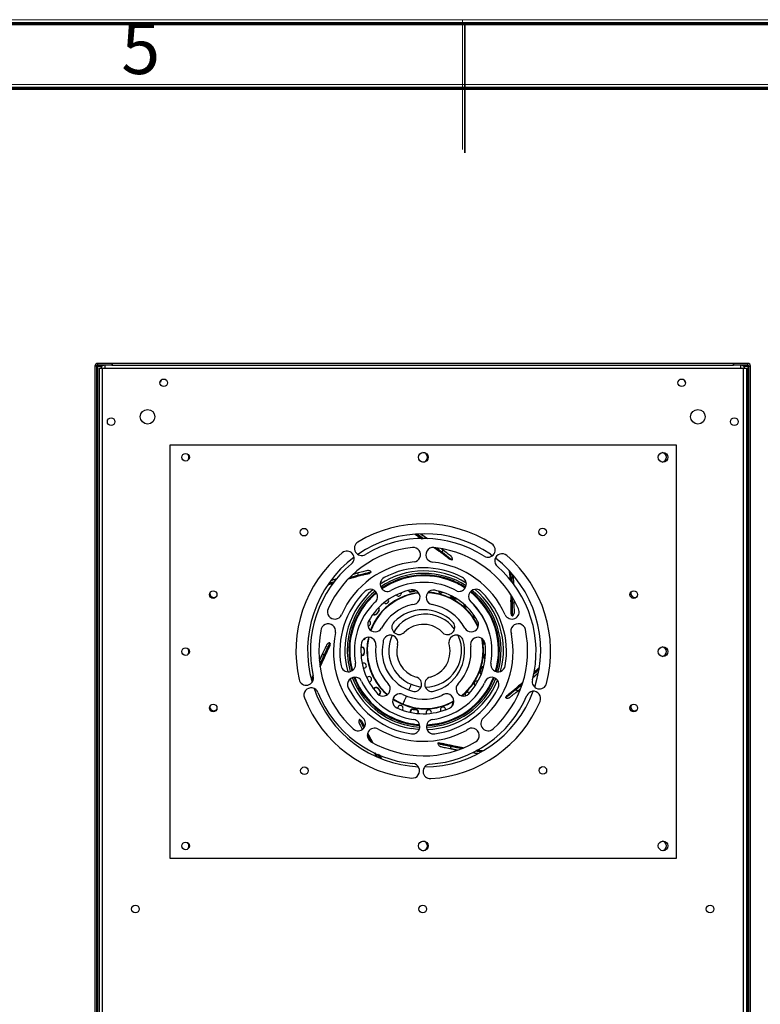
# Model space of a CAD drawing. Units: millimetres. Extents: x 15 to 415, y 5 to 292.
# Drawn here: x 181 to 238, y 216 to 292 of the extents above; entities that cross this region are included whole.
import ezdxf

# ---------------------------------------------------------------- set-up
doc = ezdxf.new("R2010")
doc.units = ezdxf.units.MM
doc.styles.add('SLDTEXTSTYLE0', font='TXT', dxfattribs={"width": 0.75})

msp = doc.modelspace()

# ---------------------------------------------------------------- linework, layer by layer
at = {"color": 7, "linetype": 'Continuous', "lineweight": 18}
for p, q in [((14.6, 292.287), (415, 292.287)), ((214.8, 292.287), (214.8, 282.277)), ((214.8, 287.282), (214.8, 292.287)), ((19.605, 287.282), (409.995, 287.282))]:
    msp.add_line(p, q, dxfattribs=at)
at = {"color": 7, "linetype": 'Continuous', "lineweight": 70}
for p, q in [((15, 292), (415, 292)), ((20, 287), (410, 287))]:
    msp.add_line(p, q, dxfattribs=at)
at = {"color": 7, "linetype": 'Continuous', "lineweight": 35}
for p, q in [((215, 292.001), (215, 281.999)), ((215, 287), (215, 292))]:
    msp.add_line(p, q, dxfattribs=at)
at = {"color": 7, "linetype": 'Continuous', "lineweight": 25}
for p, q in [((186.4269, 265.5348), (186.4269, 140.469)), ((186.5519, 265.5348), (186.4269, 265.5348)), ((186.5519, 265.5348), (186.5519, 140.469)), ((186.5519, 265.5348), (186.6439, 265.5348)), ((186.6439, 265.6269), (186.6439, 265.7519)), ((187.7394, 265.7519), (186.6439, 265.7519)), ((187.7394, 265.6269), (186.6439, 265.6269)), ((186.6439, 140.469), (186.6439, 265.5348)), ((186.7394, 265.3769), (186.7394, 140.3769)), ((186.7394, 265.3769), (186.9894, 265.3769)), ((186.9894, 265.3769), (186.9894, 140.3769)), ((186.9894, 265.3769), (236.4894, 265.3769)), ((187.7394, 265.7519), (187.7394, 265.6269)), ((187.7482, 265.7519), (187.7394, 265.7519)), ((187.7394, 265.6269), (235.7394, 265.6269)), ((187.7482, 265.7519), (187.7482, 265.6269)), ((235.7305, 265.7519), (187.7482, 265.7519)), ((235.7305, 265.6269), (235.7305, 265.7519)), ((235.7394, 265.7519), (235.7305, 265.7519)), ((235.7394, 265.7519), (235.7394, 265.6269)), ((236.8348, 265.7519), (235.7394, 265.7519)), ((236.8348, 265.6269), (235.7394, 265.6269)), ((236.4894, 265.3769), (236.4894, 140.3769)), ((236.4894, 265.3769), (236.7394, 265.3769)), ((236.7394, 265.3769), (236.7394, 140.3769)), ((236.8348, 265.6269), (236.8348, 265.7519)), ((236.8348, 265.5348), (236.8348, 140.469)), ((236.8348, 265.5348), (236.9269, 265.5348)), ((236.9269, 265.5348), (237.0519, 265.5348)), ((236.9269, 140.469), (236.9269, 265.5348)), ((237.0519, 140.469), (237.0519, 265.5348)), ((231.3414, 259.4394), (192.2164, 259.4394)), ((192.2164, 259.4394), (192.2164, 227.5644)), ((231.3414, 227.5644), (231.3414, 259.4394)), ((211.1573, 252.5639), (211.6725, 252.2175)), ((212.6306, 251.5297), (212.982, 251.2721)), ((213.1971, 251.422), (213.2455, 251.3858)), ((216.9598, 251.0105), (217.1161, 250.9003)), ((213.818, 250.6193), (213.7695, 250.6615)), ((206.3919, 249.4843), (206.6345, 249.5475)), ((207.5907, 249.5172), (207.5275, 249.5056)), ((218.4249, 249.7155), (218.4788, 249.0532)), ((204.4188, 248.6517), (204.8282, 248.7809)), ((206.0188, 249.124), (206.5591, 249.2707)), ((211.0877, 248.1791), (210.8423, 248.1315)), ((210.8423, 248.1315), (210.8471, 248.1069)), ((210.8471, 248.1069), (211.0925, 248.1546)), ((211.0925, 248.1546), (211.0877, 248.1791)), ((218.535, 247.9012), (218.5514, 247.4984)), ((213.9766, 247.6969), (213.9887, 247.7188)), ((213.9766, 247.6969), (214.1952, 247.5757)), ((214.2074, 247.5975), (213.9887, 247.7188)), ((214.2074, 247.5975), (214.1952, 247.5757)), ((218.8027, 247.4248), (218.8046, 247.3633)), ((208.3241, 246.6193), (208.1667, 246.4251)), ((208.1862, 246.4094), (208.1667, 246.4251)), ((208.1862, 246.4094), (208.3435, 246.6036)), ((208.3241, 246.6193), (208.3435, 246.6036)), ((218.5623, 246.4378), (218.565, 246.502)), ((206.4727, 245.813), (206.3571, 245.8605)), ((204.5697, 243.9614), (204.5394, 243.9048)), ((207.2347, 243.6485), (207.2097, 243.6481)), ((207.2097, 243.6481), (207.2139, 243.3981)), ((207.2139, 243.3981), (207.2389, 243.3986)), ((207.2389, 243.3986), (207.2347, 243.6485)), ((203.7539, 242.7916), (203.9499, 243.2327)), ((203.8268, 242.3245), (204.1193, 243.0011)), ((216.2501, 242.218), (216.1687, 241.9817)), ((216.1687, 241.9817), (216.1923, 241.9735)), ((216.1923, 241.9735), (216.2738, 242.2099)), ((216.2738, 242.2099), (216.2501, 242.218)), ((220.7511, 242.2942), (220.3272, 241.8957)), ((203.1555, 241.3515), (203.2771, 241.668)), ((219.4529, 241.1198), (219.0735, 240.7912)), ((208.2847, 240.672), (208.2658, 240.6556)), ((208.2658, 240.6556), (208.4298, 240.4669)), ((208.4487, 240.4833), (208.2847, 240.672)), ((208.4298, 240.4669), (208.4487, 240.4833)), ((219.2966, 240.6541), (219.1257, 240.509)), ((214.1408, 239.599), (214.116, 239.584)), ((214.116, 239.584), (214.1288, 239.5626)), ((218.2511, 240.1214), (218.3029, 240.1593)), ((211.0023, 239.0668), (210.9984, 239.0421)), ((210.9984, 239.0421), (211.2453, 239.003)), ((211.2492, 239.0276), (211.0023, 239.0668)), ((211.2453, 239.003), (211.2492, 239.0276)), ((207.0299, 238.1355), (207.0553, 238.0765)), ((207.8777, 236.4754), (207.4998, 237.1846)), ((213.1187, 236.4265), (213.1806, 236.4096)), ((208.1941, 235.3933), (208.0193, 235.6911)), ((214.4068, 235.8981), (213.967, 235.9844)), ((214.8592, 236.0703), (214.1555, 236.201)), ((215.9852, 235.6275), (215.5763, 235.6861)), ((216.3448, 235.8311), (215.9362, 235.89)), ((208.5847, 235.2268), (208.4254, 235.4987)), ((192.2164, 227.5644), (231.3414, 227.5644))]:
    msp.add_line(p, q, dxfattribs=at)
at = {"color": 8, "linetype": 'Continuous', "lineweight": 25}
for p, q in [((186.6439, 265.5348), (186.9767, 265.5348)), ((236.502, 265.5348), (236.8348, 265.5348)), ((213.2458, 251.3855), (213.196, 251.4222)), ((206.6349, 249.5476), (206.389, 249.4814)), ((218.8046, 247.3629), (218.8021, 247.4258)), ((219.1254, 240.5088), (219.2977, 240.6574)), ((214.1288, 239.5626), (214.1363, 239.5671)), ((215.8571, 235.8436), (216.2527, 235.779)), ((216.308, 235.8103), (215.9015, 235.8697)), ((208.4446, 235.2735), (208.2723, 235.5712)), ((208.3306, 235.5436), (208.4907, 235.2582)), ((208.5474, 235.2393), (208.3848, 235.5179))]:
    msp.add_line(p, q, dxfattribs=at)
at = {"color": 7, "linetype": 'Continuous', "lineweight": 25, "flags": 128}
for points in [[(191.5298, 264.4577), (191.5107, 264.3895), (191.4489, 264.2961)], [(232.0298, 264.2961), (231.968, 264.3895), (231.9489, 264.4577)], [(210.0611, 248.036), (210.0669, 247.9888), (210.0519, 247.9122)], [(211.0925, 248.1546), (211.1647, 248.1841), (211.205, 248.2193)], [(209.4454, 239.8611), (209.8181, 239.6377), (210.2275, 239.4446)], [(210.2036, 239.0757), (210.1604, 239.0107), (210.1419, 238.9942)], [(227.8342, 239.3558), (227.8272, 239.3402), (227.8049, 239.2277)], [(211.4727, 237.4893), (211.3545, 237.4977), (210.8385, 237.5616)]]:
    msp.add_lwpolyline(points, dxfattribs=at)
at = {"color": 8, "linetype": 'Continuous', "lineweight": 25, "flags": 128}
msp.add_lwpolyline([(211.181, 248.2301), (211.1509, 248.2049), (211.0877, 248.1791)], dxfattribs=at)
at = {"color": 7, "linetype": 'Continuous', "lineweight": 25}
for centre, radius in [((191.7394, 264.2519), 0.2938), ((231.7394, 264.2519), 0.2938), ((187.6769, 261.2519), 0.2938), ((190.4894, 261.6269), 0.5625), ((232.9894, 261.6269), 0.5625), ((235.8019, 261.2519), 0.2937), ((193.4269, 258.5019), 0.2938), ((211.7789, 258.5019), 0.375), ((230.3019, 258.5019), 0.375), ((202.5753, 252.7213), 0.2937), ((220.9921, 252.7445), 0.2937), ((195.5554, 247.8995), 0.2937), ((228.0384, 247.8995), 0.2937), ((193.4269, 243.5019), 0.2938), ((230.3019, 243.5019), 0.375), ((195.5554, 239.1446), 0.2937), ((228.0384, 239.1446), 0.2937), ((202.5986, 234.3045), 0.2938), ((221.0153, 234.3277), 0.2938), ((211.7789, 228.5019), 0.375), ((230.3019, 228.5019), 0.375), ((193.4269, 228.5019), 0.2938), ((189.5519, 223.6269), 0.2937), ((211.7394, 223.6269), 0.2937), ((233.9269, 223.6269), 0.2937)]:
    msp.add_circle(centre, radius, dxfattribs=at)
for centre, radius, start, end in [((186.6439, 265.5348), 0.2171, 90, 180), ((186.6439, 265.5348), 0.0921, 90, 180), ((236.8348, 265.5348), 0.2171, 0, 90), ((236.8348, 265.5348), 0.0921, 0, 90), ((193.3019, 258.5019), 0.375, 0, 41.733419), ((193.3019, 258.5019), 0.375, 318.266581, 0), ((211.7394, 258.5019), 0.375, 0, 86.978962), ((211.7394, 258.5019), 0.375, 273.021038, 0), ((230.1769, 258.5019), 0.375, 0, 80.405932), ((230.1769, 258.5019), 0.375, 279.594068, 0), ((211.7953, 243.5245), 9.8369, 57.519706, 120.948988), ((211.8486, 243.6027), 9, 55.395203, 124.694329), ((207.0257, 251.4784), 0.5625, 120.948988, 300.948988), ((211.7953, 243.5245), 8.7119, 57.519706, 120.948988), ((216.7757, 251.3481), 0.5625, 237.519706, 57.519706), ((211.7789, 243.5471), 9.8369, 129.519706, 192.948988), ((211.7953, 243.5245), 8.0625, 96, 156), ((205.8772, 250.7014), 0.5625, 309.519706, 129.519706), ((211.0113, 250.9834), 0.5625, 276, 96), ((212.5545, 250.9738), 0.5721, 68.716395, 264.009869), ((211.7953, 243.5245), 8.0408, 24.068908, 83.093812), ((217.8696, 250.4959), 0.5625, 48.948988, 228.948988), ((211.7789, 243.5019), 9.8369, 345.519706, 48.948988), ((211.8486, 243.6027), 9, 126.997732, 195.910792), ((211.7789, 243.5471), 8.7119, 129.519706, 192.948988), ((211.7953, 243.5245), 6.9375, 96, 156), ((211.7953, 243.5245), 6.9158, 24.080117, 84.195081), ((211.8486, 243.6027), 7.2877, 72.747749, 74.321947), ((211.8486, 243.6027), 9, 341.586437, 52.282039), ((211.8486, 243.6027), 7.2877, 124.17632, 125.750518), ((211.8486, 243.6027), 6.125, 57.889259, 123.690562), ((211.8486, 243.6027), 5.8125, 67.650621, 124.551897), ((211.8486, 243.6027), 5.75, 67.650621, 124.5134), ((211.7953, 243.5245), 6.4487, 62.187492, 118.186517), ((211.7789, 243.5019), 8.7119, 345.519706, 48.948988), ((209.0134, 248.7118), 0.5625, 118, 298), ((211.7953, 243.5245), 5.3237, 60.580964, 118.225932), ((211.8486, 243.6027), 5.75, 56.615512, 67.650621), ((211.8486, 243.6027), 5.8125, 56.646543, 67.650621), ((214.5349, 248.7217), 0.5737, 257.450907, 62.010942), ((195.5986, 247.9777), 0.2938, 159.837332, 322.333061), ((211.7953, 243.5245), 6.4609, 134.151911, 189.963387), ((211.8486, 243.6027), 6.125, 130.212333, 195.724682), ((211.8486, 243.6027), 5.8125, 129.556255, 195.882453), ((211.8486, 243.6027), 5.75, 129.632069, 195.699283), ((207.688, 247.7531), 0.5659, 305.664253, 134.002767), ((211.7953, 243.5245), 4.8333, 101.278065, 151.136641), ((211.9268, 243.5777), 4.4688, 96.320544, 159.771596), ((209.8669, 247.9883), 0.2, 212.933513, 337.650621), ((210.809, 248.3033), 0.2, 206.161469, 280.983954), ((210.9591, 247.7044), 0.5706, 268.562394, 101.011833), ((212.5809, 247.6884), 0.5707, 64.697117, 259.015569), ((211.9268, 243.5777), 4.4688, 23.845137, 87.357541), ((211.7953, 243.5245), 4.7917, 29.137827, 77.5932), ((213.1495, 248.2361), 0.2, 198.524007, 309.405325), ((214.0736, 247.8718), 0.2, 188.90426, 240.983954), ((215.8502, 247.7481), 0.566, 36.775112, 226.003396), ((211.8486, 243.6027), 5.75, 343.567492, 51.64571), ((211.8486, 243.6027), 5.8125, 343.562044, 51.593867), ((211.8486, 243.6027), 6.125, 344.61089, 50.197334), ((211.7953, 243.5245), 6.4141, 349.96312, 45.342293), ((228.0986, 247.9777), 0.2937, 152.10938, 312.762957), ((211.7953, 243.5245), 5.3359, 135.064698, 189.955668), ((211.7953, 243.5245), 3.7083, 103.259996, 151.178094), ((208.9089, 247.413), 0.2, 220.467904, 337.650621), ((208.9089, 247.413), 0.2, 337.650621, 32.703472), ((211.7953, 243.5245), 3.6667, 29.180114, 79.362269), ((214.2923, 247.7506), 0.2, 240.983954, 292.707868), ((215.0906, 247.1594), 0.2, 173.707887, 281.90438), ((211.8486, 243.6027), 5.2188, 13.365999, 47.679933), ((211.7953, 243.5245), 5.2891, 349.955277, 46.184908), ((204.9437, 246.575), 0.5625, 156, 336), ((208.0308, 246.5353), 0.2, 228.844812, 320.983953), ((208.1881, 246.7295), 0.2, 320.983954, 49.478039), ((211.7953, 243.5245), 3.2044, 45.30539, 135.300608), ((215.8234, 246.3159), 0.2, 158.747553, 270.695495), ((218.6231, 246.575), 0.5625, 204, 24), ((211.8486, 243.6027), 7.2877, 21.319178, 22.893375), ((204.439, 245.0831), 0.5662, 348.037665, 177.606739), ((208.0544, 245.5849), 0.5625, 151, 331), ((207.5116, 245.6884), 0.2, 266.741541, 337.650621), ((207.5116, 245.6884), 0.2, 337.650621, 71.819638), ((209.9154, 245.3806), 0.5625, 135, 315), ((211.7953, 243.5245), 2.0794, 40.594951, 135.463245), ((213.6396, 245.3925), 0.5793, 242.740791, 45.026448), ((215.4887, 245.5849), 0.5625, 209, 29), ((219.1112, 245.0846), 0.5662, 12.037868, 200.935995), ((211.7953, 243.5245), 8.0784, 168.705199, 227.874685), ((211.7953, 243.5245), 6.9534, 168.037665, 227.854411), ((214.3152, 244.2061), 0.5709, 15.134935, 182.750598), ((211.7953, 243.5245), 6.9216, 311.853741, 11.312911), ((211.7953, 243.5245), 8.0466, 311.87419, 12.037868), ((211.8486, 243.6027), 7.2877, 175.604892, 177.179089), ((211.7953, 243.5245), 4.8299, 174.091129, 222.807647), ((207.5563, 244.0421), 0.5656, 353.038875, 182.061486), ((207.1475, 244.632), 0.2, 269.751666, 339.689262), ((211.9268, 243.5777), 4.4688, 166.680731, 229.346507), ((211.7953, 243.5245), 3.1937, 167.841533, 254.587994), ((209.244, 244.2017), 0.5708, 345.007416, 180.460408), ((211.7953, 243.5245), 2.0688, 165.16838, 254.363948), ((211.7953, 243.5245), 2.0565, 284.360141, 18.548539), ((211.7953, 243.5245), 3.1814, 284.586401, 15.134935), ((211.9268, 243.5777), 4.4688, 308.644556, 12.186956), ((211.7953, 243.5245), 4.7951, 316.806252, 7.039263), ((215.993, 244.0428), 0.5656, 7.039263, 194.973387), ((216.6183, 244.2434), 0.2, 142.971018, 253.471159), ((193.3019, 243.5019), 0.375, 0, 41.73342), ((193.3019, 243.5019), 0.375, 318.26658, 0), ((207.0347, 243.6451), 0.2, 0.983954, 107.22433), ((207.039, 243.3951), 0.2, 251.632913, 0.983955), ((211.7953, 243.5245), 3.7049, 173.038875, 222.749239), ((211.7953, 243.5245), 3.6701, 316.746863, 5.820321), ((216.6375, 243.1262), 0.2, 104.892414, 245.703273), ((230.1769, 243.5019), 0.375, 0, 80.405932), ((230.1769, 243.5019), 0.375, 279.594068, 0), ((205.9858, 242.5043), 0.5625, 190, 10), ((207.1856, 242.4127), 0.2, 337.650621, 128.585496), ((217.5573, 242.5043), 0.5625, 169.999992, 349.999992), ((207.1856, 242.4127), 0.2, 258.535357, 337.650621), ((216.3578, 241.9165), 0.2, 160.983954, 237.19169), ((216.4392, 242.1529), 0.2, 88.318136, 160.983954), ((202.7404, 241.4689), 0.5625, 192.948988, 12.948988), ((206.4992, 240.953), 0.5715, 25.898568, 221.004827), ((211.8486, 243.6027), 6.125, 201.137475, 260.507764), ((211.8486, 243.6027), 5.8125, 201.004259, 247.650621), ((211.8486, 243.6027), 5.75, 201.189356, 247.650621), ((211.7953, 243.5245), 5.3159, 205.898568, 261.746233), ((207.5857, 241.3694), 0.2, 337.650621, 146.31417), ((207.5857, 241.3694), 0.2, 267.906972, 337.650621), ((208.6633, 240.626), 0.5625, 223, 43), ((211.0921, 240.9889), 0.5625, 255, 75), ((212.4509, 240.9889), 0.5625, 105, 285), ((211.8486, 243.6027), 5.8125, 271.821468, 338.586184), ((211.8486, 243.6027), 5.75, 271.976236, 338.541582), ((211.8486, 243.6027), 6.125, 272.104556, 337.777405), ((211.7953, 243.5245), 5.3092, 277.745917, 332.43251), ((214.8798, 240.626), 0.5625, 137, 317), ((215.9142, 241.0277), 0.2, 66.118504, 231.434212), ((217.0601, 240.9451), 0.5715, 333.898171, 167.643019), ((220.7586, 241.1829), 0.5625, 165.519706, 345.519706), ((203.1244, 240.1364), 0.5625, 21.519706, 201.519706), ((211.8486, 243.6027), 9, 199.127714, 267.15986), ((211.7523, 243.5385), 8.7119, 201.519706, 264.948988), ((211.7953, 243.5245), 6.4409, 207.223618, 261.790557), ((208.1337, 240.5408), 0.2, 40.983954, 160.37041), ((208.2977, 240.3521), 0.2, 285.083038, 40.983953), ((209.9754, 239.6727), 0.5625, 65, 245), ((211.8486, 243.6027), 9, 270.203961, 339.436429), ((211.7953, 243.5245), 6.4342, 277.790342, 333.898171), ((213.5719, 239.6636), 0.5725, 294.986465, 128.88885), ((215.2108, 240.1595), 0.2, 46.482407, 202.531673), ((220.2862, 239.8791), 0.5625, 336.948988, 156.948988), ((211.7523, 243.5385), 9.8369, 201.519706, 264.948988), ((211.7953, 243.5245), 3.6976, 244.666104, 292.53576), ((211.9268, 243.5777), 4.4688, 247.649936, 299.737425), ((211.7523, 243.5105), 8.7119, 273.519706, 336.948988), ((211.7523, 243.5105), 9.8369, 273.519706, 336.948988), ((214.2189, 239.4126), 0.2, 120.983954, 204.516263), ((211.8486, 243.6027), 7.2877, 329.890606, 331.464804), ((195.5986, 239.2277), 0.2938, 161.703567, 323.350632), ((211.7953, 243.5245), 4.8226, 244.743994, 294.742387), ((210.0186, 239.1517), 0.2, 337.650621, 187.748423), ((210.971, 238.8693), 0.2, 80.983954, 197.248674), ((211.2179, 238.8301), 0.2, 326.39687, 80.983954), ((212.2109, 238.8039), 0.2, 341.370789, 208.691642), ((213.3078, 239.0168), 0.2, 359.827144, 217.270257), ((228.0986, 239.2277), 0.2938, 180, 314.035964), ((206.7531, 237.9509), 0.5625, 228, 48), ((211.8486, 243.6027), 7.2877, 227.033463, 228.607661), ((211.8486, 243.6027), 5.8125, 247.650621, 266.646049), ((211.8486, 243.6027), 5.75, 247.650621, 266.464508), ((210.9539, 237.7067), 0.5625, 262, 82), ((212.5892, 237.7067), 0.5625, 98, 278), ((216.79, 237.9509), 0.5625, 132, 312), ((208.0215, 237.0293), 0.5625, 60, 240), ((211.7953, 243.5245), 6.9494, 239.830239, 298.544661), ((215.5275, 237.019), 0.5744, 299.990901, 135.749698), ((211.7953, 243.5245), 8.0744, 239.853892, 299.853245), ((211.8486, 243.6027), 7.2877, 278.462035, 280.036232), ((210.9358, 234.3001), 0.5625, 264.948988, 84.948988), ((212.3217, 234.2536), 0.5625, 93.519706, 273.519706), ((211.7394, 228.5019), 0.375, 0, 86.978963), ((230.1769, 228.5019), 0.375, 0, 80.405933), ((193.3019, 228.5019), 0.375, 0, 41.733421), ((193.3019, 228.5019), 0.375, 318.266579, 0), ((211.7394, 228.5019), 0.375, 273.021037, 0), ((230.1769, 228.5019), 0.375, 279.594067, 0)]:
    msp.add_arc(centre, radius, start, end, dxfattribs=at)
at = {"color": 8, "linetype": 'Continuous', "lineweight": 25}
for centre, radius, start, end in [((211.8486, 243.6027), 5.9375, 56.911176, 124.423676), ((211.8486, 243.6027), 5.9375, 129.610938, 157.650621), ((210.809, 248.3033), 0.175, 207.960906, 280.983954), ((214.0736, 247.8718), 0.175, 194.822359, 240.983954), ((211.8486, 243.6027), 5.9375, 343.756143, 51.282598), ((214.2923, 247.7506), 0.175, 240.983954, 286.752034), ((208.0308, 246.5353), 0.175, 228.168091, 320.983953), ((208.1881, 246.7295), 0.175, 320.983954, 49.953301), ((211.9268, 243.5777), 2.8125, 36.156686, 149.609523), ((211.8486, 243.6027), 5.9375, 157.650621, 196.022836), ((211.9268, 243.5777), 2.8125, 155.1951, 247.650621), ((211.9268, 243.5777), 2.8125, 270.163526, 24.67817), ((207.0347, 243.6451), 0.175, 0.983954, 110.361691), ((207.039, 243.3951), 0.175, 248.285452, 0.983955), ((216.3578, 241.9165), 0.175, 160.983954, 235.563064), ((216.4392, 242.1529), 0.175, 90.156986, 160.983954), ((211.8486, 243.6027), 5.9375, 200.857261, 247.650621), ((211.9268, 243.5777), 2.8125, 247.650621, 263.64273), ((211.8486, 243.6027), 5.9375, 271.731374, 338.473212), ((208.1337, 240.5408), 0.175, 40.983954, 165.874909), ((208.2977, 240.3521), 0.175, 278.00744, 40.983953), ((214.2189, 239.4126), 0.175, 120.983954, 199.392945), ((210.971, 238.8693), 0.175, 80.983954, 201.941171), ((211.2179, 238.8301), 0.175, 321.841426, 80.983954), ((211.8486, 243.6027), 5.9375, 247.650621, 266.783578)]:
    msp.add_arc(centre, radius, start, end, dxfattribs=at)
at = {"color": 7, "linetype": 'Continuous', "lineweight": 25}
for points, knots in [([(186.6465, 265.6301), (186.6464, 265.6261), (186.6455, 265.5989), (186.6447, 265.5643), (186.6439, 265.5348)], [0, 0, 0, 0, 0.1474273, 1, 1, 1, 1]), ([(187.2064, 265.6269), (187.1615, 265.6218), (187.0715, 265.6116), (186.9606, 265.5318), (186.8938, 265.4473), (186.8847, 265.39), (186.8827, 265.3769)], [0, 0, 0, 0, 0.30333961, 0.60667923, 0.91001884, 1, 1, 1, 1]), ([(187.2034, 265.3763), (187.2035, 265.3896), (187.2039, 265.4471), (187.2046, 265.5318), (187.2055, 265.6116), (187.2061, 265.6218), (187.2064, 265.6269)], [0, 0, 0, 0, 0.0912556, 0.3941704, 0.6970852, 1, 1, 1, 1]), ([(236.2723, 265.6269), (236.2726, 265.6218), (236.2732, 265.6116), (236.2741, 265.5318), (236.2748, 265.4471), (236.2752, 265.3896), (236.2753, 265.3763)], [0, 0, 0, 0, 0.3029148, 0.6058296, 0.9087444, 1, 1, 1, 1]), ([(236.596, 265.3769), (236.594, 265.39), (236.5849, 265.4473), (236.5181, 265.5318), (236.4072, 265.6116), (236.3172, 265.6218), (236.2723, 265.6269)], [0, 0, 0, 0, 0.0899812, 0.3933208, 0.6966604, 1, 1, 1, 1]), ([(236.8348, 265.5348), (236.834, 265.5643), (236.8332, 265.5989), (236.8323, 265.6261), (236.8322, 265.6301)], [0, 0, 0, 0, 0.8525727, 1, 1, 1, 1]), ([(211.5907, 252.5772), (211.7032, 252.5032), (211.8761, 252.3895), (212.0437, 252.2683), (212.1022, 252.2261)], [0, 0, 0, 0, 0.6512491, 1, 1, 1, 1]), ([(213.0306, 251.2513), (213.0218, 251.2533), (213.0044, 251.2572), (212.9895, 251.2672), (212.982, 251.2721)], [0, 0, 0, 0, 0.499784, 1, 1, 1, 1]), ([(212.982, 251.2721), (212.9861, 251.269), (212.9935, 251.2634), (213.0009, 251.2578), (213.0041, 251.2553)], [0, 0, 0, 0, 0.5597274, 1, 1, 1, 1]), ([(213.7695, 250.6615), (213.7047, 250.7126), (213.5755, 250.8145), (213.3239, 251.0109), (213.1097, 251.1746), (213.0041, 251.2553)], [0, 0, 0, 0, 0.337476, 0.6734773, 1, 1, 1, 1]), ([(213.0041, 251.2553), (213.0091, 251.2546), (213.0179, 251.2532), (213.0267, 251.2519), (213.0306, 251.2513)], [0, 0, 0, 0, 0.5600071, 1, 1, 1, 1]), ([(213.0306, 251.2513), (213.0598, 251.2467), (213.1121, 251.2384), (213.1643, 251.2294), (213.1872, 251.2254)], [0, 0, 0, 0, 0.5600342, 1, 1, 1, 1]), ([(213.1872, 251.2254), (213.3043, 251.1341), (213.5384, 250.9513), (213.808, 250.7365), (213.9454, 250.6266), (214.014, 250.5717)], [0, 0, 0, 0, 0.3335055, 0.6668682, 1, 1, 1, 1]), ([(213.1876, 251.2254), (213.1977, 251.2245), (213.2179, 251.2227), (213.2474, 251.232), (213.2716, 251.2509), (213.2865, 251.2778), (213.2903, 251.3083), (213.2835, 251.3382), (213.2685, 251.3652), (213.2534, 251.3787), (213.2458, 251.3855)], [0, 0, 0, 0, 0.1253866, 0.2502318, 0.374349, 0.4986488, 0.6231856, 0.7484651, 0.874099, 1, 1, 1, 1]), ([(213.9246, 250.8576), (213.8317, 250.931), (213.6459, 251.0778), (213.3789, 251.2831), (213.2455, 251.3858)], [0, 0, 0, 0, 0.5000865, 1, 1, 1, 1]), ([(214.014, 250.5717), (214.0188, 250.5829), (214.0277, 250.6041), (214.0333, 250.7029), (213.9921, 250.7854), (213.9566, 250.8261), (213.9451, 250.8381), (213.9393, 250.8438), (213.9343, 250.8486), (213.9302, 250.8524), (213.9278, 250.8546), (213.9272, 250.8552), (213.9268, 250.8555), (213.9265, 250.8559), (213.926, 250.8563), (213.9252, 250.857), (213.9247, 250.8575), (213.9246, 250.8575), (213.9246, 250.8576)], [0, 0, 0, 0, 0.3083942, 0.5783061, 0.8471255, 0.9214484, 0.9437011, 0.9560116, 0.9738681, 0.9838397, 0.9854224, 0.9861014, 0.9867357, 0.9873567, 0.987998, 0.9894528, 0.9935504, 1, 1, 1, 1]), ([(214.014, 250.5717), (214.0133, 250.5699), (214.012, 250.5668), (214.0106, 250.5639), (214.01, 250.5626)], [0, 0, 0, 0, 0.5604275, 1, 1, 1, 1]), ([(207.5275, 249.5056), (207.4472, 249.4868), (207.2869, 249.4493), (206.9766, 249.3751), (206.715, 249.3097), (206.586, 249.2775)], [0, 0, 0, 0, 0.337476, 0.6734773, 1, 1, 1, 1]), ([(206.6057, 249.2956), (206.6275, 249.3156), (206.6666, 249.3514), (206.7062, 249.3865), (206.7236, 249.402)], [0, 0, 0, 0, 0.560011, 1, 1, 1, 1]), ([(207.4709, 249.7491), (207.3556, 249.7223), (207.125, 249.6685), (206.798, 249.5878), (206.6345, 249.5475)], [0, 0, 0, 0, 0.500087, 1, 1, 1, 1]), ([(206.7239, 249.4023), (206.7309, 249.4096), (206.7448, 249.4243), (206.756, 249.4531), (206.7562, 249.4838), (206.7445, 249.5123), (206.723, 249.5342), (206.6954, 249.5475), (206.665, 249.5527), (206.645, 249.5493), (206.6349, 249.5476)], [0, 0, 0, 0, 0.12538669, 0.25023212, 0.37434942, 0.49864906, 0.62318579, 0.74846536, 0.87409904, 1, 1, 1, 1]), ([(206.7236, 249.402), (206.868, 249.4365), (207.1568, 249.5056), (207.4929, 249.5825), (207.6644, 249.6213), (207.7502, 249.6408)], [0, 0, 0, 0, 0.3335051, 0.6668676, 1, 1, 1, 1]), ([(207.7502, 249.6408), (207.7444, 249.6515), (207.7334, 249.6717), (207.6596, 249.7377), (207.5694, 249.7569), (207.5154, 249.7545), (207.4988, 249.7529), (207.4907, 249.752), (207.4846, 249.7512), (207.4792, 249.7504), (207.4767, 249.75), (207.4751, 249.7498), (207.4743, 249.7497), (207.4738, 249.7496), (207.4733, 249.7495), (207.4727, 249.7494), (207.4717, 249.7493), (207.471, 249.7491), (207.471, 249.7491), (207.4709, 249.7491)], [0, 0, 0, 0, 0.3082973, 0.5781721, 0.8471244, 0.9216896, 0.9439948, 0.9563101, 0.9742088, 0.9801223, 0.9841064, 0.9856096, 0.986261, 0.9868762, 0.9874861, 0.9881222, 0.9895742, 0.9936464, 1, 1, 1, 1]), ([(207.7502, 249.6408), (207.7511, 249.6391), (207.7527, 249.6362), (207.7542, 249.6333), (207.7548, 249.632)], [0, 0, 0, 0, 0.5604275, 1, 1, 1, 1]), ([(218.7025, 249.4221), (218.7153, 249.2805), (218.7376, 249.0353), (218.7489, 248.7893), (218.7537, 248.6853)], [0, 0, 0, 0, 0.5771941, 1, 1, 1, 1]), ([(204.6434, 248.9877), (204.7806, 249.033), (204.9408, 249.0859), (205.1031, 249.1317), (205.1263, 249.1382)], [0, 0, 0, 0, 0.8565688, 1, 1, 1, 1]), ([(206.6057, 249.2956), (206.5987, 249.29), (206.5847, 249.2788), (206.5676, 249.2734), (206.5591, 249.2707)], [0, 0, 0, 0, 0.499784, 1, 1, 1, 1]), ([(206.5591, 249.2707), (206.5641, 249.2719), (206.5731, 249.2742), (206.5821, 249.2765), (206.586, 249.2775)], [0, 0, 0, 0, 0.5597274, 1, 1, 1, 1]), ([(206.586, 249.2775), (206.5897, 249.2809), (206.5962, 249.2869), (206.6028, 249.293), (206.6057, 249.2956)], [0, 0, 0, 0, 0.5600032, 1, 1, 1, 1]), ([(218.5654, 247.4475), (218.5615, 247.4555), (218.5537, 247.4716), (218.5522, 247.4895), (218.5514, 247.4984)], [0, 0, 0, 0, 0.499784, 1, 1, 1, 1]), ([(218.5514, 247.4984), (218.5516, 247.4932), (218.5518, 247.484), (218.552, 247.4747), (218.5521, 247.4706)], [0, 0, 0, 0, 0.5597274, 1, 1, 1, 1]), ([(218.565, 246.502), (218.5646, 246.5845), (218.5637, 246.7491), (218.5604, 247.0682), (218.5548, 247.3378), (218.5521, 247.4706)], [0, 0, 0, 0, 0.337476, 0.6734773, 1, 1, 1, 1]), ([(218.5521, 247.4706), (218.5546, 247.4663), (218.559, 247.4586), (218.5635, 247.4509), (218.5654, 247.4475)], [0, 0, 0, 0, 0.5600036, 1, 1, 1, 1]), ([(218.5654, 247.4475), (218.5801, 247.4217), (218.6062, 247.3757), (218.6317, 247.3293), (218.6429, 247.3088)], [0, 0, 0, 0, 0.5600134, 1, 1, 1, 1]), ([(218.6429, 247.3088), (218.6444, 247.1603), (218.6475, 246.8634), (218.6476, 246.5186), (218.6474, 246.3427), (218.6472, 246.2548)], [0, 0, 0, 0, 0.33350488, 0.66686731, 1, 1, 1, 1]), ([(218.6431, 247.3085), (218.6487, 247.3), (218.6599, 247.2832), (218.6855, 247.2659), (218.7154, 247.2588), (218.7457, 247.2639), (218.772, 247.28), (218.7911, 247.3039), (218.8029, 247.3324), (218.804, 247.3527), (218.8046, 247.3629)], [0, 0, 0, 0, 0.1253867, 0.2502322, 0.3743496, 0.4986492, 0.6231859, 0.7484655, 0.8740991, 1, 1, 1, 1]), ([(218.815, 246.503), (218.8145, 246.6214), (218.8134, 246.8582), (218.8075, 247.1949), (218.8046, 247.3633)], [0, 0, 0, 0, 0.5000872, 1, 1, 1, 1]), ([(218.6472, 246.2548), (218.659, 246.2581), (218.6811, 246.2643), (218.7618, 246.3215), (218.8006, 246.405), (218.8104, 246.4582), (218.8125, 246.4748), (218.8134, 246.4829), (218.8141, 246.4897), (218.8145, 246.4954), (218.8147, 246.4986), (218.8148, 246.4994), (218.8148, 246.5), (218.8149, 246.5005), (218.8149, 246.5011), (218.815, 246.5021), (218.815, 246.5029), (218.815, 246.503), (218.815, 246.503)], [0, 0, 0, 0, 0.308132, 0.5778564, 0.8465371, 0.9213031, 0.9435895, 0.9558062, 0.9738251, 0.983865, 0.985443, 0.9861203, 0.9867534, 0.9873736, 0.9880145, 0.9894686, 0.9935631, 1, 1, 1, 1]), ([(218.6472, 246.2548), (218.6454, 246.2543), (218.6422, 246.2534), (218.639, 246.2526), (218.6376, 246.2523)], [0, 0, 0, 0, 0.56042752, 1, 1, 1, 1]), ([(204.1192, 243.2116), (204.1822, 243.3461), (204.3083, 243.6149), (204.4578, 243.9256), (204.5343, 244.084), (204.5726, 244.1631)], [0, 0, 0, 0, 0.3335048, 0.6668672, 1, 1, 1, 1]), ([(204.5726, 244.1631), (204.5605, 244.1653), (204.5379, 244.1693), (204.4402, 244.1527), (204.3691, 244.0941), (204.3372, 244.0505), (204.3282, 244.0366), (204.3239, 244.0297), (204.3203, 244.0238), (204.3175, 244.0189), (204.3159, 244.0161), (204.3155, 244.0154), (204.3152, 244.015), (204.315, 244.0145), (204.3147, 244.014), (204.3142, 244.0131), (204.3138, 244.0124), (204.3138, 244.0124), (204.3137, 244.0123)], [0, 0, 0, 0, 0.3085047, 0.5784912, 0.8473747, 0.9215098, 0.9437538, 0.9561104, 0.9738951, 0.9838425, 0.9854277, 0.9861077, 0.9867426, 0.9873639, 0.9880053, 0.9894595, 0.9935561, 1, 1, 1, 1]), ([(204.5726, 244.1631), (204.5744, 244.1628), (204.5777, 244.1622), (204.5809, 244.1615), (204.5823, 244.1612)], [0, 0, 0, 0, 0.5604275, 1, 1, 1, 1]), ([(204.3137, 244.0123), (204.2628, 243.9054), (204.1611, 243.6916), (204.0203, 243.3856), (203.9499, 243.2327)], [0, 0, 0, 0, 0.5000873, 1, 1, 1, 1]), ([(204.1192, 243.212), (204.1178, 243.2221), (204.115, 243.2421), (204.0994, 243.2688), (204.0756, 243.2881), (204.046, 243.2967), (204.0154, 243.2936), (203.9878, 243.2803), (203.9648, 243.2598), (203.955, 243.242), (203.9501, 243.2331)], [0, 0, 0, 0, 0.1253867, 0.2502321, 0.3743494, 0.498649, 0.6231858, 0.7484654, 0.874099, 1, 1, 1, 1]), ([(204.5394, 243.9048), (204.504, 243.8302), (204.4334, 243.6815), (204.298, 243.3926), (204.186, 243.1473), (204.1308, 243.0264)], [0, 0, 0, 0, 0.337476, 0.6734773, 1, 1, 1, 1]), ([(204.1288, 243.0531), (204.1288, 243.0441), (204.1289, 243.0262), (204.1225, 243.0095), (204.1193, 243.0011)], [0, 0, 0, 0, 0.49978397, 1, 1, 1, 1]), ([(204.1193, 243.0011), (204.1215, 243.0059), (204.1253, 243.0143), (204.1291, 243.0227), (204.1308, 243.0264)], [0, 0, 0, 0, 0.55972742, 1, 1, 1, 1]), ([(204.1308, 243.0264), (204.1304, 243.0314), (204.1297, 243.0403), (204.1291, 243.0492), (204.1288, 243.0531)], [0, 0, 0, 0, 0.560004, 1, 1, 1, 1]), ([(220.6585, 241.8601), (220.5604, 241.7658), (220.4247, 241.6353), (220.2834, 241.511), (220.2443, 241.4766)], [0, 0, 0, 0, 0.7231757, 1, 1, 1, 1]), ([(218.9823, 240.6015), (218.8672, 240.5077), (218.637, 240.3201), (218.3675, 240.1051), (218.2298, 239.9956), (218.161, 239.9409)], [0, 0, 0, 0, 0.3335056, 0.6668683, 1, 1, 1, 1]), ([(218.3029, 240.1593), (218.3672, 240.2111), (218.4953, 240.3144), (218.7427, 240.516), (218.95, 240.6884), (219.0522, 240.7733)], [0, 0, 0, 0, 0.337476, 0.6734773, 1, 1, 1, 1]), ([(218.4596, 239.9645), (218.5518, 240.0387), (218.7363, 240.1872), (218.9959, 240.4018), (219.1257, 240.509)], [0, 0, 0, 0, 0.5000864, 1, 1, 1, 1]), ([(218.9822, 240.6011), (218.9791, 240.5914), (218.9728, 240.5722), (218.9753, 240.5413), (218.9884, 240.5136), (219.0113, 240.493), (219.0402, 240.4826), (219.0708, 240.4826), (219.1005, 240.4911), (219.1171, 240.5029), (219.1254, 240.5088)], [0, 0, 0, 0, 0.1253864, 0.2502314, 0.3743483, 0.4986484, 0.6231854, 0.7484649, 0.8740989, 1, 1, 1, 1]), ([(219.0424, 240.7485), (219.0314, 240.721), (219.0117, 240.6718), (218.9913, 240.623), (218.9823, 240.6015)], [0, 0, 0, 0, 0.560012, 1, 1, 1, 1]), ([(219.0424, 240.7485), (219.0463, 240.7565), (219.054, 240.7727), (219.067, 240.785), (219.0735, 240.7912)], [0, 0, 0, 0, 0.499784, 1, 1, 1, 1]), ([(219.0522, 240.7733), (219.0504, 240.7687), (219.0471, 240.7604), (219.0438, 240.7521), (219.0424, 240.7485)], [0, 0, 0, 0, 0.56000339, 1, 1, 1, 1]), ([(219.0735, 240.7912), (219.0695, 240.7878), (219.0624, 240.7819), (219.0553, 240.776), (219.0522, 240.7733)], [0, 0, 0, 0, 0.5597274, 1, 1, 1, 1]), ([(218.161, 239.9409), (218.1595, 239.942), (218.1567, 239.944), (218.1541, 239.946), (218.153, 239.9468)], [0, 0, 0, 0, 0.5604275, 1, 1, 1, 1]), ([(218.161, 239.9409), (218.1709, 239.9338), (218.1895, 239.9203), (218.2845, 239.8929), (218.374, 239.9147), (218.4217, 239.9402), (218.436, 239.9488), (218.4428, 239.9532), (218.4486, 239.9569), (218.4533, 239.9601), (218.456, 239.962), (218.4567, 239.9624), (218.4571, 239.9627), (218.4575, 239.963), (218.458, 239.9634), (218.4589, 239.964), (218.4595, 239.9644), (218.4596, 239.9644), (218.4596, 239.9645)], [0, 0, 0, 0, 0.30809751, 0.57780081, 0.84645919, 0.92128455, 0.94357052, 0.95576869, 0.97381248, 0.98385763, 0.98543453, 0.98611144, 0.98674421, 0.98736438, 0.98800535, 0.98945993, 0.99355597, 1, 1, 1, 1]), ([(210.2158, 239.4161), (210.2174, 239.4199), (210.2205, 239.4274), (210.2244, 239.437), (210.2271, 239.4437), (210.2275, 239.4445), (210.2277, 239.445)], [0, 0, 0, 0, 0.2501533, 0.5, 0.7498467, 1, 1, 1, 1]), ([(206.874, 238.2635), (206.8648, 238.2554), (206.8475, 238.2403), (206.7996, 238.1536), (206.801, 238.0614), (206.8153, 238.0092), (206.8206, 237.9934), (206.8233, 237.9857), (206.8254, 237.98), (206.8274, 237.9749), (206.8283, 237.9725), (206.8289, 237.971), (206.8292, 237.9703), (206.8294, 237.9698), (206.8296, 237.9694), (206.8298, 237.9688), (206.8302, 237.9679), (206.8304, 237.9672), (206.8305, 237.9671), (206.8305, 237.9671)], [0, 0, 0, 0, 0.3082878, 0.5781571, 0.8471032, 0.9216847, 0.9439896, 0.9562998, 0.9742055, 0.9801199, 0.9841042, 0.9856069, 0.9862582, 0.9868733, 0.9874832, 0.9881194, 0.9895715, 0.9936441, 1, 1, 1, 1]), ([(206.8305, 237.9671), (206.8802, 237.8645), (206.9452, 237.7305), (207.0414, 237.539), (207.064, 237.494)], [0, 0, 0, 0, 0.76523019, 1, 1, 1, 1]), ([(206.874, 238.2635), (206.8754, 238.2647), (206.8779, 238.267), (206.8804, 238.269), (206.8815, 238.2699)], [0, 0, 0, 0, 0.5604275, 1, 1, 1, 1]), ([(207.0553, 238.0765), (207.09, 238.005), (207.1422, 237.8977), (207.2172, 237.7469), (207.2423, 237.6966)], [0, 0, 0, 0, 0.6659037, 1, 1, 1, 1]), ([(207.4651, 237.2245), (207.4722, 237.2189), (207.4862, 237.2078), (207.4953, 237.1923), (207.4998, 237.1846)], [0, 0, 0, 0, 0.499784, 1, 1, 1, 1]), ([(207.4998, 237.1846), (207.4975, 237.1892), (207.4933, 237.1975), (207.4891, 237.2057), (207.4872, 237.2094)], [0, 0, 0, 0, 0.55972742, 1, 1, 1, 1]), ([(212.921, 236.3944), (212.9218, 236.4098), (212.9227, 236.4291), (212.9334, 236.4506), (212.9401, 236.4587), (212.9469, 236.4639), (212.9532, 236.467), (212.9602, 236.469), (212.9753, 236.4708), (212.9993, 236.4665), (213.0483, 236.4504), (213.0888, 236.4367), (213.1187, 236.4265)], [0, 0, 0, 0, 0.213528, 0.2690565, 0.3151173, 0.3409163, 0.3653701, 0.3898013, 0.4155222, 0.5196628, 0.6454482, 1, 1, 1, 1]), ([(212.9214, 236.3844), (212.9213, 236.3863), (212.9211, 236.3897), (212.9211, 236.3929), (212.921, 236.3944)], [0, 0, 0, 0, 0.5604275, 1, 1, 1, 1]), ([(213.9499, 236.1541), (213.8048, 236.1857), (213.5146, 236.2487), (213.1785, 236.3253), (213.0071, 236.3647), (212.9214, 236.3844)], [0, 0, 0, 0, 0.3335047, 0.6668671, 1, 1, 1, 1]), ([(212.9214, 236.3844), (212.922, 236.3722), (212.9231, 236.3493), (212.961, 236.2578), (213.0338, 236.2014), (213.0835, 236.1801), (213.0991, 236.1743), (213.1068, 236.1717), (213.1133, 236.1695), (213.1187, 236.1678), (213.1218, 236.1669), (213.1226, 236.1667), (213.1231, 236.1665), (213.1235, 236.1664), (213.1241, 236.1662), (213.1251, 236.1659), (213.1259, 236.1657), (213.1259, 236.1656), (213.126, 236.1656)], [0, 0, 0, 0, 0.3084042, 0.5783196, 0.8471485, 0.9214537, 0.9437098, 0.9560297, 0.9738769, 0.9838496, 0.9854329, 0.9861122, 0.9867466, 0.9873676, 0.9880089, 0.989463, 0.9935587, 1, 1, 1, 1]), ([(213.126, 236.1656), (213.2415, 236.1398), (213.4726, 236.0882), (213.8022, 236.019), (213.967, 235.9844)], [0, 0, 0, 0, 0.5000874, 1, 1, 1, 1]), ([(214.1555, 236.201), (214.0179, 236.2294), (213.7428, 236.2861), (213.4232, 236.3556), (213.2615, 236.3916), (213.1806, 236.4096)], [0, 0, 0, 0, 0.3332487, 0.6665971, 1, 1, 1, 1]), ([(213.1806, 236.4096), (213.2013, 236.4045), (213.2431, 236.3943), (213.3126, 236.3772), (213.3825, 236.3601), (213.448, 236.344), (213.5083, 236.3292), (213.5483, 236.3194), (213.5686, 236.3145)], [0, 0, 0, 0, 0.1889493, 0.3811702, 0.5767323, 0.7347272, 0.8655525, 1, 1, 1, 1]), ([(213.5688, 236.3144), (213.6479, 236.2969), (213.8062, 236.2618), (214.0033, 236.2198), (214.1019, 236.1987)], [0, 0, 0, 0, 0.49984891, 1, 1, 1, 1]), ([(213.9495, 236.154), (213.94, 236.1504), (213.9211, 236.1433), (213.8985, 236.1221), (213.885, 236.0946), (213.8832, 236.0639), (213.8931, 236.0347), (213.9121, 236.0108), (213.9373, 235.9929), (213.9568, 235.9873), (213.9666, 235.9845)], [0, 0, 0, 0, 0.1253867, 0.2502322, 0.3743496, 0.4986492, 0.6231859, 0.7484655, 0.8740991, 1, 1, 1, 1]), ([(214.1019, 236.1987), (214.0736, 236.1902), (214.0231, 236.1749), (213.9723, 236.1605), (213.9499, 236.1541)], [0, 0, 0, 0, 0.5600353, 1, 1, 1, 1]), ([(214.1023, 236.1988), (214.1097, 236.2006), (214.1271, 236.2047), (214.1449, 236.2024), (214.1551, 236.2011)], [0, 0, 0, 0, 0.4260592, 1, 1, 1, 1])]:
    msp.add_open_spline(points, degree=3, knots=knots, dxfattribs=at)
for points in [[(186.6528, 265.6269), (186.652, 265.6255), (186.6506, 265.6227), (186.6483, 265.6014), (186.6461, 265.571), (186.6447, 265.5469), (186.6439, 265.5348)], [(236.8348, 265.5348), (236.834, 265.5469), (236.8326, 265.571), (236.8304, 265.6014), (236.8282, 265.6227), (236.8267, 265.6255), (236.8259, 265.6269)]]:
    msp.add_open_spline(points, degree=3, dxfattribs=at)
at = {"color": 8, "linetype": 'Continuous', "lineweight": 25}
for points, knots in [([(211.2017, 252.5653), (211.3274, 252.4815), (211.5074, 252.3617), (211.6616, 252.2521), (211.708, 252.2191)], [0, 0, 0, 0, 0.6986529, 1, 1, 1, 1]), ([(211.7573, 252.2212), (211.7119, 252.2545), (211.5632, 252.3636), (211.3894, 252.4838), (211.2686, 252.5673)], [0, 0, 0, 0, 0.3050677, 1, 1, 1, 1]), ([(211.3238, 252.569), (211.4289, 252.4983), (211.6076, 252.378), (211.76, 252.269), (211.8228, 252.2241)], [0, 0, 0, 0, 0.588221, 1, 1, 1, 1]), ([(212.0727, 252.229), (211.9188, 252.3376), (211.7601, 252.4495), (211.569, 252.5727), (211.5634, 252.5763)], [0, 0, 0, 0, 0.9703753, 1, 1, 1, 1]), ([(212.655, 251.5255), (212.6683, 251.5154), (212.7957, 251.4192), (212.894, 251.3416), (212.982, 251.2721)], [0, 0, 0, 0, 0.1046989, 1, 1, 1, 1]), ([(213.0306, 251.2513), (212.9427, 251.3218), (212.8409, 251.4034), (212.7089, 251.5053), (212.6908, 251.5193)], [0, 0, 0, 0, 0.8633628, 1, 1, 1, 1]), ([(212.8288, 251.4939), (212.8432, 251.4833), (212.9799, 251.3822), (213.0895, 251.2994), (213.1876, 251.2254)], [0, 0, 0, 0, 0.1054436, 1, 1, 1, 1]), ([(206.1515, 249.2522), (206.2162, 249.2695), (206.4295, 249.3265), (206.603, 249.3712), (206.7239, 249.4023)], [0, 0, 0, 0, 0.3029087, 1, 1, 1, 1]), ([(218.4533, 249.6854), (218.4658, 249.5392), (218.4857, 249.3053), (218.4969, 249.1003), (218.5011, 249.0235)], [0, 0, 0, 0, 0.6252004, 1, 1, 1, 1]), ([(218.5328, 248.981), (218.5297, 249.0588), (218.5216, 249.2627), (218.5058, 249.496), (218.4961, 249.6402)], [0, 0, 0, 0, 0.3818517, 1, 1, 1, 1]), ([(218.5315, 249.6027), (218.5416, 249.4771), (218.5612, 249.2346), (218.5721, 249.0232), (218.5774, 248.9214)], [0, 0, 0, 0, 0.51812, 1, 1, 1, 1]), ([(218.7387, 248.7235), (218.726, 248.9379), (218.7126, 249.1638), (218.6859, 249.4275), (218.6846, 249.441)], [0, 0, 0, 0, 0.948898, 1, 1, 1, 1]), ([(204.4403, 248.6857), (204.5849, 248.7325), (204.7297, 248.7794), (204.8579, 248.8166), (204.858, 248.8167)], [0, 0, 0, 0, 0.9993176, 1, 1, 1, 1]), ([(204.8955, 248.8616), (204.893, 248.8609), (204.7635, 248.8254), (204.6167, 248.7808), (204.4727, 248.737)], [0, 0, 0, 0, 0.0190181, 1, 1, 1, 1]), ([(204.4993, 248.7791), (204.6254, 248.8191), (204.7793, 248.8679), (204.9145, 248.9067), (204.9389, 248.9137)], [0, 0, 0, 0, 0.81945039, 1, 1, 1, 1]), ([(205.106, 249.1139), (204.9685, 249.0737), (204.8162, 249.0292), (204.6403, 248.9698), (204.6233, 248.964)], [0, 0, 0, 0, 0.9034986, 1, 1, 1, 1]), ([(206.0379, 249.1424), (206.0949, 249.1571), (206.2921, 249.2078), (206.4481, 249.2445), (206.5591, 249.2707)], [0, 0, 0, 0, 0.2888421, 1, 1, 1, 1]), ([(206.6057, 249.2956), (206.4941, 249.2703), (206.3325, 249.2337), (206.1275, 249.1833), (206.0641, 249.1677)], [0, 0, 0, 0, 0.6907681, 1, 1, 1, 1]), ([(211.4082, 248.038), (211.226, 248.0137), (210.8102, 247.9582), (210.1876, 247.7439), (209.5556, 247.425), (208.9833, 247.0065), (208.4824, 246.5034), (208.0745, 245.9259), (207.8175, 245.467), (207.7336, 245.1946), (207.719, 245.1473)], [0, 0, 0, 0, 0.1115114, 0.2545717, 0.3975736, 0.5405417, 0.6836598, 0.8268531, 0.9699414, 1, 1, 1, 1]), ([(216.0216, 245.4243), (215.9384, 245.5985), (215.7534, 245.9857), (215.3538, 246.5209), (214.8528, 247.0219), (214.2767, 247.4346), (213.6447, 247.7572), (212.9701, 247.9676), (212.4682, 248.0686), (212.1972, 248.0653), (212.1617, 248.0648)], [0, 0, 0, 0, 0.1175003, 0.2611122, 0.4045319, 0.5479354, 0.6913854, 0.8348543, 0.978391, 1, 1, 1, 1]), ([(218.5463, 247.8862), (218.5465, 247.8782), (218.5504, 247.7279), (218.5509, 247.61), (218.5514, 247.4984)], [0, 0, 0, 0, 0.05307675, 1, 1, 1, 1]), ([(218.5654, 247.4475), (218.5658, 247.5598), (218.5661, 247.6854), (218.5636, 247.8462), (218.5634, 247.8632)], [0, 0, 0, 0, 0.89384419, 1, 1, 1, 1]), ([(218.6297, 247.7461), (218.6302, 247.7317), (218.6363, 247.5655), (218.6398, 247.4312), (218.6431, 247.3085)], [0, 0, 0, 0, 0.0867484, 1, 1, 1, 1]), ([(207.5455, 244.5986), (207.5033, 244.3729), (207.4177, 243.9154), (207.4258, 243.2112), (207.5349, 242.5114), (207.7562, 241.8372), (208.0818, 241.2082), (208.4871, 240.6411), (208.8223, 240.329), (208.9848, 240.1777)], [0, 0, 0, 0, 0.14077541, 0.2854, 0.42997604, 0.57453909, 0.71919389, 0.86384186, 1, 1, 1, 1]), ([(214.7514, 240.0861), (214.7872, 240.1117), (215.0145, 240.2742), (215.3663, 240.6572), (215.7865, 241.2257), (216.105, 241.8601), (216.3244, 242.5344), (216.4302, 243.2347), (216.4361, 243.898), (216.3567, 244.3149), (216.3214, 244.5002)], [0, 0, 0, 0, 0.0267269, 0.1698428, 0.3129657, 0.4561435, 0.5992942, 0.7423737, 0.8854991, 1, 1, 1, 1]), ([(203.9501, 243.2331), (203.9002, 243.1197), (203.8395, 242.9818), (203.767, 242.811), (203.7541, 242.7807)], [0, 0, 0, 0, 0.82250315, 1, 1, 1, 1]), ([(203.7988, 242.4863), (203.8535, 242.6117), (203.9704, 242.8797), (204.0675, 243.0966), (204.1192, 243.212)], [0, 0, 0, 0, 0.4679265, 1, 1, 1, 1]), ([(204.1288, 243.0531), (204.0784, 242.9485), (203.9844, 242.7534), (203.8693, 242.5035), (203.8159, 242.3875)], [0, 0, 0, 0, 0.5358261, 1, 1, 1, 1]), ([(203.8219, 242.3523), (203.8711, 242.4622), (203.9801, 242.7059), (204.07, 242.8965), (204.1193, 243.0011)], [0, 0, 0, 0, 0.4511378, 1, 1, 1, 1]), ([(220.2494, 241.5025), (220.3766, 241.6168), (220.5092, 241.7359), (220.6585, 241.8819), (220.6647, 241.8879)], [0, 0, 0, 0, 0.9588209, 1, 1, 1, 1]), ([(220.7185, 242.1301), (220.622, 242.0393), (220.4744, 241.9006), (220.3426, 241.7835), (220.297, 241.743)], [0, 0, 0, 0, 0.654238, 1, 1, 1, 1]), ([(220.3098, 241.8075), (220.3397, 241.8335), (220.471, 241.9473), (220.6176, 242.0817), (220.7308, 242.1855)], [0, 0, 0, 0, 0.2283334, 1, 1, 1, 1]), ([(220.746, 242.2537), (220.6307, 242.1443), (220.4826, 242.0037), (220.3494, 241.8845), (220.3198, 241.8581)], [0, 0, 0, 0, 0.7781424, 1, 1, 1, 1]), ([(203.2827, 241.6322), (203.2459, 241.5424), (203.2066, 241.4467), (203.1653, 241.3328), (203.1627, 241.3258)], [0, 0, 0, 0, 0.9383526, 1, 1, 1, 1]), ([(210.6763, 240.5362), (210.6776, 240.5393), (210.736, 240.6813), (210.7973, 240.8305), (210.8573, 240.9765)], [0, 0, 0, 0, 0.0217764, 1, 1, 1, 1]), ([(219.0424, 240.7485), (219.1315, 240.8192), (219.2496, 240.9131), (219.3982, 241.0355), (219.4347, 241.0656)], [0, 0, 0, 0, 0.7540873, 1, 1, 1, 1]), ([(219.4454, 241.0974), (219.4149, 241.0717), (219.2742, 240.9532), (219.1616, 240.8623), (219.0735, 240.7912)], [0, 0, 0, 0, 0.2168061, 1, 1, 1, 1]), ([(219.3973, 240.9543), (219.3587, 240.9211), (219.2038, 240.7879), (219.0772, 240.6812), (218.9822, 240.6011)], [0, 0, 0, 0, 0.2490681, 1, 1, 1, 1]), ([(209.4463, 239.8363), (209.4925, 239.8019), (209.7275, 239.6266), (209.9982, 239.5099), (210.2158, 239.4161)], [0, 0, 0, 0, 0.196386, 1, 1, 1, 1]), ([(210.2158, 239.4161), (210.4378, 239.3365), (210.8818, 239.1774), (211.5845, 239.0742), (212.2932, 239.073), (212.9919, 239.1896), (213.6172, 239.3838), (213.9814, 239.5841), (214.139, 239.6707)], [0, 0, 0, 0, 0.173517, 0.3470393, 0.5205353, 0.6940909, 0.8676799, 1, 1, 1, 1]), ([(210.2291, 239.4483), (210.2298, 239.45), (210.2312, 239.4535), (210.2594, 239.522), (210.3156, 239.6587), (210.3942, 239.85), (210.4613, 240.0132), (210.4893, 240.0814)], [0, 0, 0, 0, 0.2183478, 0.4543228, 0.6640962, 0.8596313, 1, 1, 1, 1]), ([(207.1924, 237.6055), (207.1766, 237.6376), (207.0965, 237.7999), (206.9894, 238.0232), (206.9124, 238.1834), (206.874, 238.2635)], [0, 0, 0, 0, 0.1098457, 0.5550767, 1, 1, 1, 1]), ([(207.8525, 236.4876), (207.7863, 236.6156), (207.6527, 236.874), (207.5511, 237.0804), (207.4998, 237.1846)], [0, 0, 0, 0, 0.4950854, 1, 1, 1, 1]), ([(207.7469, 236.5296), (207.7406, 236.5413), (207.6522, 236.7054), (207.5583, 236.8854), (207.4804, 237.0356), (207.4625, 237.0701)], [0, 0, 0, 0, 0.0557763, 0.7831103, 1, 1, 1, 1]), ([(207.4895, 237.1743), (207.5335, 237.0835), (207.6295, 236.8856), (207.7419, 236.6569), (207.8199, 236.5062), (207.8218, 236.5026)], [0, 0, 0, 0, 0.4524716, 0.9868492, 1, 1, 1, 1]), ([(208.0483, 235.6774), (208.0957, 235.5923), (208.1482, 235.4981), (208.2143, 235.3905), (208.2207, 235.3801)], [0, 0, 0, 0, 0.9031198, 1, 1, 1, 1]), ([(214.7177, 236.0052), (214.587, 236.03), (214.3035, 236.0836), (214.0735, 236.1294), (213.9495, 236.154)], [0, 0, 0, 0, 0.46109374, 1, 1, 1, 1]), ([(213.9666, 235.9845), (214.0877, 235.9612), (214.2252, 235.9347), (214.3951, 235.9042), (214.4153, 235.9006)], [0, 0, 0, 0, 0.8809478, 1, 1, 1, 1]), ([(214.1023, 236.1988), (214.2153, 236.173), (214.4219, 236.1257), (214.6854, 236.0703), (214.8048, 236.0453)], [0, 0, 0, 0, 0.5471175, 1, 1, 1, 1]), ([(214.8353, 236.0593), (214.7237, 236.0815), (214.4685, 236.1322), (214.2679, 236.1763), (214.1551, 236.2011)], [0, 0, 0, 0, 0.4374409, 1, 1, 1, 1]), ([(215.6103, 235.7001), (215.7268, 235.6806), (215.8515, 235.6599), (215.9984, 235.6417), (216.0081, 235.6405)], [0, 0, 0, 0, 0.9339722, 1, 1, 1, 1]), ([(216.2067, 235.7529), (216.0814, 235.7707), (215.941, 235.7906), (215.8191, 235.8114), (215.806, 235.8136)], [0, 0, 0, 0, 0.8925681, 1, 1, 1, 1])]:
    msp.add_open_spline(points, degree=3, knots=knots, dxfattribs=at)

# ---------------------------------------------------------------- texts
at = {"color": 7, "linetype": 'Continuous', "lineweight": 0, "insert": (189.96, 292.0602), "char_height": 3.9687, "attachment_point": 2, "style": 'SLDTEXTSTYLE0'}
msp.add_mtext('5', dxfattribs=at)

doc.saveas('drawing.dxf')
